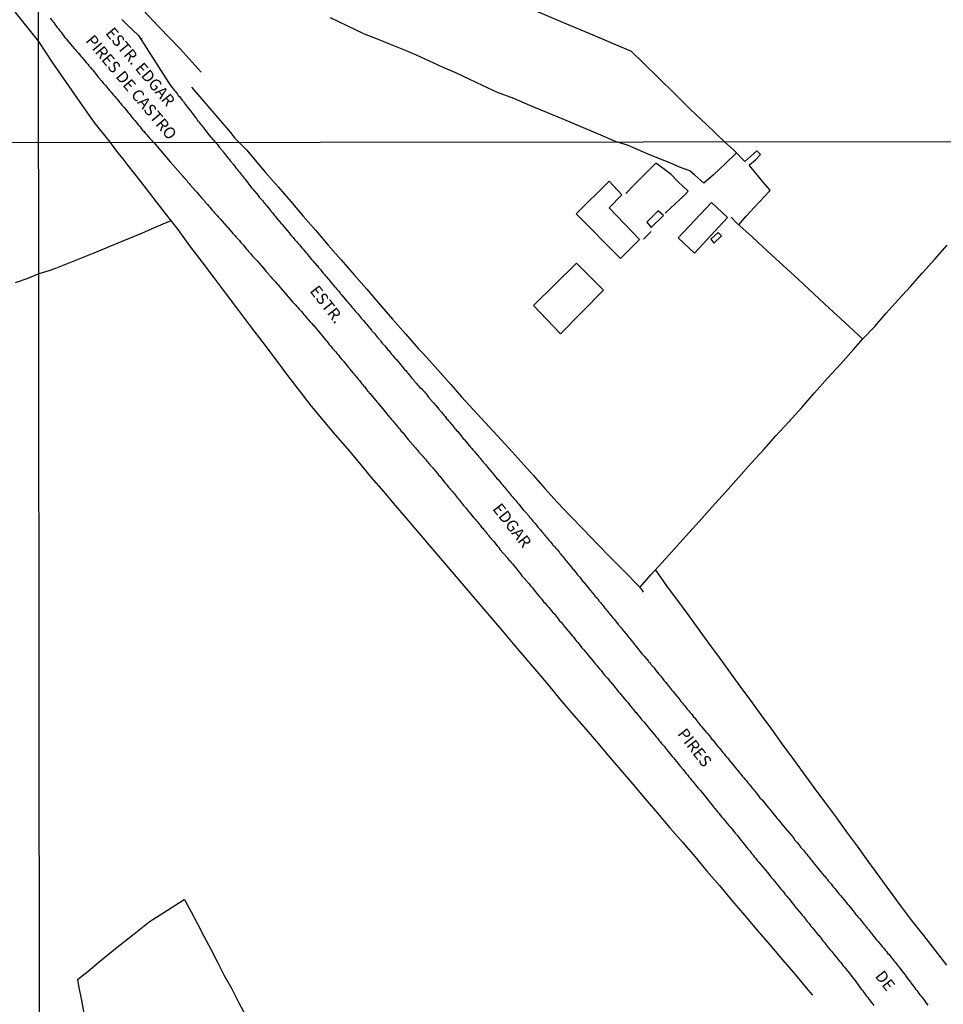
# Model space of a CAD drawing. Units: millimetres. Extents: x 187963 to 190373, y 1654889 to 1657663.
# Drawn here: x 188922 to 189122, y 1656921 to 1657134 of the extents above; entities that cross this region are included whole.
import ezdxf
from ezdxf.enums import TextEntityAlignment as Align

# ---------------------------------------------------------------- set-up
doc = ezdxf.new("R2010")
doc.units = ezdxf.units.MM
for name, color, linetype in [('V-EDIFICACAO', 2, 'Continuous'), ('V-LOTE', 10, 'Continuous'), ('V-NOME_DOS_LOGRADOUROS', 255, 'Continuous'), ('V-QUADRA', 6, 'Continuous'), ('V-TESTADA', 5, 'Continuous'), ('X-LIMITE_1000', 7, 'Continuous')]:
    doc.layers.add(name, color=color, linetype=linetype)

msp = doc.modelspace()

# ---------------------------------------------------------------- linework, layer by layer
at = {"layer": 'V-EDIFICACAO'}
for points in [[(189042.88, 1657091.65), (189052.49, 1657082), (189056.6, 1657086.15), (189050, 1657092.98), (189052.75, 1657095.81), (189050.02, 1657098.75), (189042.88, 1657091.65)], [(189064.97, 1657086.51), (189068.46, 1657083.15), (189075.62, 1657090.87), (189072.15, 1657094.1), (189064.97, 1657086.51)], [(189060.19, 1657091.87), (189058.14, 1657089.84), (189059.09, 1657088.74), (189061.77, 1657091.3), (189060.61, 1657092.36), (189060.19, 1657091.87)], [(189072, 1657086.16), (189072.67, 1657085.33), (189074.34, 1657086.88), (189073.64, 1657087.62), (189072, 1657086.16)], [(189033.59, 1657071.82), (189039.45, 1657065.71), (189048.8, 1657075.14), (189042.9, 1657081.01), (189033.59, 1657071.82)]]:
    msp.add_lwpolyline(points, close=True, dxfattribs=at)
at = {"layer": 'V-LOTE'}
for points in [[(188866.71, 1657203.62), (188875.05, 1657193.31), (188881.98, 1657184.68), (188888.91, 1657176.13), (188895.52, 1657167.61), (188902.4, 1657159.15), (188909.16, 1657150.66), (188915.92, 1657142.17), (188922.68, 1657133.68), (188926.46, 1657128.97)], [(188961.64, 1657122.32), (188957.09, 1657127.37), (188952.5, 1657132.16), (188948.02, 1657136.95), (188943.79, 1657141.64), (188939.88, 1657146.16), (188936.16, 1657150.68), (188932.38, 1657155.2), (188928.6, 1657159.72), (188926.42, 1657162.48)], [(189074.95, 1657107.26), (189071.05, 1657111.01), (189067.58, 1657114.36), (189064.16, 1657117.71), (189060.76, 1657121.06), (189057.34, 1657124.37), (189054.84, 1657126.79), (189046.51, 1657130.35), (189039.98, 1657133.11), (189033.68, 1657135.78)], [(188989.62, 1657134.17), (188994.97, 1657131.58), (188996.93, 1657130.67), (188999.76, 1657129.55), (189002.59, 1657128.43), (189005.5, 1657127.26), (189008.25, 1657126.07), (189011.02, 1657124.8), (189013.87, 1657123.53), (189016.72, 1657122.26), (189019.59, 1657120.88), (189022.65, 1657119.44), (189025.76, 1657118), (189029.31, 1657116.75), (189032.75, 1657115.2), (189036.45, 1657113.67), (189040.15, 1657112.14), (189043.87, 1657110.57), (189047.61, 1657109), (189051.84, 1657107.23)], [(188926.46, 1657128.97), (188929.46, 1657124.39), (188932.44, 1657120.13), (188935.35, 1657115.82), (188938.41, 1657111.51), (188941.93, 1657107.13)], [(188959.58, 1657119.09), (188967.98, 1657109.27), (188968.94, 1657108.06), (188969.87, 1657107.12)], [(188941.93, 1657107.13), (188943.56, 1657104.94), (188944.68, 1657103.56), (188945.81, 1657102.14), (188948.5, 1657098.67), (188951.19, 1657095.2), (188953.89, 1657091.73), (188956.58, 1657088.26), (188959.14, 1657084.76), (188961.83, 1657081.26), (188964.5, 1657077.76), (188967.06, 1657074.26), (188969.73, 1657070.78), (188972.36, 1657067.3), (188974.99, 1657063.82), (188977.68, 1657060.25), (188980.37, 1657056.68), (188983.07, 1657053.11), (188985.45, 1657050.02), (188988.1, 1657046.94), (188990.71, 1657043.86), (188993.32, 1657040.78), (188995.93, 1657037.7), (188998.49, 1657034.62), (189001.12, 1657031.54), (189003.75, 1657028.46), (189006.38, 1657025.38), (189008.89, 1657022.44), (189011.42, 1657019.5), (189013.95, 1657016.56), (189016.42, 1657013.61), (189018.95, 1657010.64), (189021.49, 1657007.63), (189024.09, 1657004.62), (189026.69, 1657001.58), (189029.2, 1656998.59), (189031.76, 1656995.6), (189034.32, 1656992.61), (189036.85, 1656989.62), (189039.34, 1656986.61), (189041.88, 1656983.6), (189044.51, 1656980.59), (189047.16, 1656977.48), (189049.81, 1656974.37), (189052.44, 1656971.26), (189055.13, 1656968.15), (189057.78, 1656965.02), (189060.47, 1656961.89), (189063.16, 1656958.76), (189065.85, 1656955.63), (189068.54, 1656952.5), (189071.15, 1656949.37), (189073.89, 1656946.22), (189076.59, 1656943.02), (189079.29, 1656939.82), (189081.99, 1656936.62), (189084.78, 1656933.38), (189087.55, 1656930.14), (189090.32, 1656926.9), (189093.02, 1656923.63), (189094.04, 1656922.49)], [(188969.87, 1657107.12), (188971.52, 1657105.43), (188972.89, 1657103.8), (188975.59, 1657100.65), (188978.34, 1657097.5), (188981.07, 1657094.35), (188983.77, 1657091.2), (188986.47, 1657088.05), (188989.17, 1657084.9), (188991.96, 1657081.72), (188994.75, 1657078.54), (188997.5, 1657075.34), (189000.3, 1657072.12), (189003.1, 1657068.9), (189005.9, 1657065.68), (189008.7, 1657062.46), (189009.58, 1657061.61), (189011.04, 1657059.96), (189013.38, 1657057.33), (189015.72, 1657054.7), (189018.06, 1657052.07), (189020.59, 1657049.33), (189023.12, 1657046.52), (189025.72, 1657043.7), (189028.32, 1657040.83), (189030.92, 1657037.96), (189033.52, 1657035.09), (189036.08, 1657032.18), (189038.78, 1657029.25), (189041.55, 1657026.29), (189044.49, 1657023.26), (189047.43, 1657020.23), (189050.39, 1657017.2), (189053.38, 1657014.15), (189056.37, 1657011.1), (189056.93, 1657010.51), (189057.39, 1657009.74)], [(189077.56, 1657104.85), (189075.1, 1657102.53), (189072.57, 1657100.14), (189070.54, 1657098.3), (189068.54, 1657100.04), (189067.5, 1657100.99), (189065.22, 1657101.8), (189063.5, 1657102.58), (189058.62, 1657104.52), (189053.98, 1657106.55), (189051.84, 1657107.23)], [(189078.05, 1657089.33), (189079.67, 1657091.19), (189081.48, 1657093.12), (189084.75, 1657096.55), (189084.87, 1657096.81), (189083.27, 1657098.63), (189082.14, 1657100.07), (189080.34, 1657102.21), (189081.69, 1657103.36), (189082.74, 1657104.5), (189081.98, 1657105.32), (189079.41, 1657103), (189076.97, 1657105.43), (189074.95, 1657107.26)], [(189062.13, 1657091.81), (189065.36, 1657094.86), (189066.51, 1657095.95), (189067.14, 1657096.58), (189064.91, 1657098.71), (189063.41, 1657100.21), (189061.39, 1657101.72), (189060.1, 1657102.63), (189057.91, 1657100.51), (189055.42, 1657097.93), (189053.6, 1657096.11)], [(189104.93, 1657064.56), (189101.02, 1657068.16), (189097.63, 1657071.24), (189094.32, 1657074.35), (189090.98, 1657077.43), (189087.67, 1657080.49), (189084.36, 1657083.55), (189081.02, 1657086.61), (189077.68, 1657089.67), (189076.39, 1657090.94)], [(188955.1, 1657090.17), (188953.36, 1657089.43), (188950.86, 1657088.36), (188948.73, 1657087.42), (188943.58, 1657085.3), (188938.43, 1657083.15), (188933.37, 1657081.12), (188930.15, 1657079.82), (188928.65, 1657079.32), (188926.51, 1657078.67)], [(189057.46, 1657086.16), (189059.11, 1657087.87)], [(189056.66, 1657010.8), (189059.06, 1657013.49), (189060.69, 1657015.28), (189063.56, 1657018.51), (189066.52, 1657021.83), (189069.53, 1657025.06), (189072.32, 1657028.23), (189075.17, 1657031.41), (189078.04, 1657034.59), (189080.84, 1657037.79), (189083.51, 1657040.63), (189086.11, 1657043.61), (189088.9, 1657046.67), (189091.69, 1657049.73), (189094.48, 1657052.9), (189097.27, 1657056.07), (189100.16, 1657059.18), (189102.89, 1657062.28), (189104.96, 1657064.59), (189107.51, 1657067.31), (189110.02, 1657070.18), (189112.6, 1657073.05), (189115.23, 1657075.92), (189117.84, 1657078.9), (189120.49, 1657081.88), (189123.19, 1657084.86)], [(188926.51, 1657078.67), (188923.94, 1657077.61), (188921.36, 1657076.76)], [(189060.03, 1657014.55), (189061.13, 1657013), (189062.57, 1657010.92), (189064.81, 1657007.98), (189067.03, 1657004.9), (189069.25, 1657001.82), (189071.53, 1656998.74), (189073.79, 1656995.63), (189076.05, 1656992.52), (189078.31, 1656989.41), (189080.61, 1656986.3), (189082.82, 1656983.19), (189085.13, 1656980.08), (189087.41, 1656976.93), (189089.71, 1656973.78), (189092.02, 1656970.63), (189094.33, 1656967.48), (189096.66, 1656964.33), (189098.99, 1656961.18), (189101.34, 1656957.96), (189103.69, 1656954.74), (189106.04, 1656951.52), (189108.39, 1656948.3), (189110.74, 1656945.08), (189113.11, 1656941.86), (189115.48, 1656938.64), (189118.04, 1656935.42), (189120.57, 1656932.2), (189123.04, 1656928.98)], [(188934.91, 1656925.92), (188937.16, 1656927.71), (188939.59, 1656929.71), (188943.12, 1656932.59), (188946.76, 1656935.47), (188950.4, 1656938.35), (188954.4, 1656940.89), (188957.99, 1656943.23), (188958.22, 1656942.95), (188959.51, 1656940.57), (188960.88, 1656937.91), (188962.23, 1656935.25), (188963.72, 1656932.47), (188965.22, 1656929.64), (188966.66, 1656926.77), (188968.27, 1656923.84), (188969.84, 1656920.85), (188971.41, 1656917.86)], [(188936.39, 1656918.26), (188935.79, 1656921.38), (188935.15, 1656924.5), (188934.94, 1656925.9)]]:
    msp.add_lwpolyline(points, dxfattribs=at)
at = {"layer": 'V-QUADRA'}
for points in [[(188928.99, 1657134.05), (188929.25, 1657133.71), (188929.48, 1657133.41), (188929.74, 1657133.07), (188929.95, 1657132.77), (188930.2, 1657132.45), (188930.5, 1657132.05), (188930.76, 1657131.73), (188931.06, 1657131.32), (188931.31, 1657130.98), (188931.59, 1657130.64), (188931.82, 1657130.3), (188932.06, 1657129.96), (188932.33, 1657129.68), (188932.4, 1657129.6), (188933.01, 1657128.84), (188933.78, 1657127.94), (188934.16, 1657127.5), (188934.42, 1657127.2), (188934.69, 1657126.9), (188935.01, 1657126.52), (188935.31, 1657126.2), (188935.61, 1657125.79), (188935.86, 1657125.5), (188936.12, 1657125.22), (188936.48, 1657124.77), (188936.74, 1657124.47), (188937.1, 1657124.05), (188937.35, 1657123.73), (188937.69, 1657123.33), (188937.99, 1657122.99), (188938.19, 1657122.79), (188938.99, 1657121.77), (188939.37, 1657121.3), (188939.44, 1657121.22), (188940.16, 1657120.37), (188940.54, 1657119.9), (188940.95, 1657119.45), (188941.2, 1657119.13), (188941.59, 1657118.69), (188941.84, 1657118.35), (188942.08, 1657118.09), (188942.44, 1657117.67), (188942.67, 1657117.37), (188942.95, 1657117.05), (188943.33, 1657116.65), (188943.59, 1657116.33), (188943.9, 1657115.92), (188944.18, 1657115.62), (188944.5, 1657115.24), (188944.76, 1657114.92), (188945.02, 1657114.67), (188945.82, 1657113.64), (188946.06, 1657113.41), (188946.65, 1657112.62), (188947.03, 1657112.18), (188947.29, 1657111.88), (188947.56, 1657111.54), (188947.82, 1657111.2), (188948.07, 1657110.88), (188948.44, 1657110.48), (188948.69, 1657110.18), (188948.99, 1657109.8), (188949.29, 1657109.48), (188949.61, 1657109.07), (188949.88, 1657108.77), (188950.14, 1657108.49), (188950.48, 1657108.09), (188950.71, 1657107.86), (188951.39, 1657107.13), (188952.12, 1657106.26), (188954.95, 1657102.95), (188957.77, 1657099.78), (188957.8, 1657099.69), (188957.84, 1657099.64), (188957.91, 1657099.58), (188957.99, 1657099.47), (188958.01, 1657099.45), (188958.22, 1657099.22), (188958.54, 1657098.86), (188958.73, 1657098.6), (188959.04, 1657098.26), (188959.23, 1657098.02), (188959.48, 1657097.71), (188959.57, 1657097.6), (188960.72, 1657096.34), (188961.02, 1657096.02), (188961.74, 1657095.14), (188962.08, 1657094.78), (188962.36, 1657094.46), (188962.55, 1657094.23), (188962.81, 1657093.91), (188963.04, 1657093.67), (188963.32, 1657093.36), (188963.51, 1657093.12), (188963.83, 1657092.76), (188964.04, 1657092.5), (188964.34, 1657092.16), (188964.58, 1657091.92), (188964.85, 1657091.61), (188965.07, 1657091.39), (188965.37, 1657091.05), (188965.56, 1657090.82), (188965.9, 1657090.46), (188966.09, 1657090.22), (188966.22, 1657090.09), (188967.2, 1657088.96), (188967.46, 1657088.71), (188968.2, 1657087.79), (188968.52, 1657087.42), (188968.8, 1657087.13), (188968.99, 1657086.94), (188969.27, 1657086.62), (188969.46, 1657086.4), (188969.72, 1657086.11), (188969.93, 1657085.87), (188970.19, 1657085.55), (188970.38, 1657085.36), (188970.59, 1657085.08), (188970.8, 1657084.87), (188971.04, 1657084.57), (188971.21, 1657084.38), (188971.49, 1657084.06), (188971.68, 1657083.84), (188971.93, 1657083.55), (188972.1, 1657083.33), (188972.38, 1657083.04), (188972.57, 1657082.82), (188972.81, 1657082.53), (188972.87, 1657082.46), (188973.83, 1657081.41), (188974.24, 1657081.01), (188975.15, 1657079.92), (188975.47, 1657079.54), (188975.75, 1657079.2), (188975.94, 1657078.96), (188976.24, 1657078.65), (188976.41, 1657078.41), (188976.73, 1657078.07), (188977.03, 1657077.71), (188977.22, 1657077.47), (188977.52, 1657077.15), (188977.75, 1657076.92), (188978.03, 1657076.6), (188978.24, 1657076.34), (188978.54, 1657076), (188978.75, 1657075.74), (188978.84, 1657075.64), (188980.16, 1657074.12), (188980.5, 1657073.74), (188980.59, 1657073.64), (188981.46, 1657072.61), (188981.8, 1657072.23), (188982.17, 1657071.87), (188982.38, 1657071.63), (188982.63, 1657071.31), (188982.85, 1657071.07), (188983.15, 1657070.76), (188983.36, 1657070.5), (188983.66, 1657070.16), (188983.87, 1657069.9), (188984.17, 1657069.56), (188984.38, 1657069.31), (188984.68, 1657068.97), (188984.89, 1657068.73), (188985.21, 1657068.37), (188985.4, 1657068.18), (188985.64, 1657067.92), (188985.9, 1657067.6), (188985.95, 1657067.54), (188988.61, 1657064.42), (188988.62, 1657064.36), (188988.69, 1657064.28), (188988.77, 1657064.17), (188989.01, 1657063.89), (188989.24, 1657063.6), (188989.39, 1657063.4), (188989.58, 1657063.17), (188989.73, 1657062.99), (188989.93, 1657062.74), (188990.12, 1657062.55), (188990.33, 1657062.27), (188990.5, 1657062.08), (188990.8, 1657061.78), (188991.05, 1657061.46), (188991.22, 1657061.25), (188991.46, 1657060.97), (188991.72, 1657060.65), (188991.89, 1657060.44), (188992.1, 1657060.14), (188992.27, 1657059.97), (188992.47, 1657059.78), (188993.32, 1657058.71), (188993.59, 1657058.39), (188993.83, 1657058.1), (188993.85, 1657058.07), (188994.53, 1657057.24), (188994.79, 1657056.96), (188995.04, 1657056.69), (188995.19, 1657056.47), (188995.43, 1657056.2), (188995.68, 1657055.9), (188995.91, 1657055.58), (188996.06, 1657055.38), (188996.3, 1657055.11), (188996.47, 1657054.9), (188996.66, 1657054.68), (188996.89, 1657054.39), (188997.07, 1657054.19), (188997.32, 1657053.87), (188997.47, 1657053.66), (188997.68, 1657053.36), (188997.88, 1657053.19), (188998.07, 1657052.94), (188998.24, 1657052.74), (188998.45, 1657052.47), (188998.6, 1657052.29), (188998.71, 1657052.19), (188999.48, 1657051.25), (188999.73, 1657050.95), (188999.96, 1657050.67), (189000.16, 1657050.48), (189000.97, 1657049.44), (189001.22, 1657049.14), (189001.48, 1657048.84), (189001.65, 1657048.65), (189001.86, 1657048.37), (189002.01, 1657048.18), (189002.25, 1657047.91), (189002.39, 1657047.73), (189002.63, 1657047.44), (189002.8, 1657047.24), (189002.99, 1657047.01), (189003.16, 1657046.83), (189003.38, 1657046.58), (189003.53, 1657046.39), (189003.76, 1657046.11), (189003.89, 1657045.96), (189004.08, 1657045.73), (189004.25, 1657045.54), (189004.46, 1657045.26), (189004.61, 1657045.09), (189004.85, 1657044.84), (189005, 1657044.62), (189005.23, 1657044.37), (189005.4, 1657044.15), (189005.47, 1657044.09), (189006.21, 1657043.15), (189006.51, 1657042.83), (189007.53, 1657041.61), (189007.77, 1657041.32), (189008.05, 1657041), (189008.19, 1657040.8), (189008.43, 1657040.55), (189008.69, 1657040.23), (189008.81, 1657040.06), (189009.05, 1657039.78), (189009.32, 1657039.54), (189009.52, 1657039.37), (189009.58, 1657039.31), (189009.6, 1657039.25), (189009.67, 1657039.23), (189009.69, 1657039.18), (189009.71, 1657039.14), (189009.77, 1657039.06), (189009.84, 1657038.99), (189009.9, 1657038.91), (189009.96, 1657038.84), (189010.2, 1657038.57), (189010.33, 1657038.39), (189010.33, 1657038.39), (189010.54, 1657038.14), (189010.69, 1657037.95), (189010.92, 1657037.67), (189011.05, 1657037.54), (189011.24, 1657037.29), (189011.41, 1657037.09), (189011.65, 1657036.82), (189011.8, 1657036.67), (189011.97, 1657036.44), (189012.1, 1657036.31), (189013.03, 1657035.13), (189013.05, 1657035.11), (189013.33, 1657034.84), (189014.27, 1657033.64), (189014.55, 1657033.32), (189014.78, 1657033.05), (189015, 1657032.77), (189015.17, 1657032.55), (189015.42, 1657032.26), (189015.55, 1657032.06), (189015.85, 1657031.79), (189015.98, 1657031.62), (189016.21, 1657031.34), (189016.49, 1657031.02), (189016.64, 1657030.81), (189016.87, 1657030.51), (189017.02, 1657030.36), (189017.26, 1657030.08), (189017.38, 1657029.91), (189017.6, 1657029.66), (189017.74, 1657029.46), (189017.98, 1657029.19), (189018.11, 1657029.03), (189018.32, 1657028.76), (189018.49, 1657028.55), (189018.75, 1657028.25), (189018.88, 1657028.1), (189019.56, 1657027.22), (189019.84, 1657026.9), (189020.01, 1657026.73), (189020.79, 1657025.79), (189021.07, 1657025.48), (189021.31, 1657025.2), (189021.54, 1657024.88), (189021.69, 1657024.69), (189021.93, 1657024.41), (189022.05, 1657024.26), (189022.24, 1657024.03), (189022.39, 1657023.86), (189022.63, 1657023.58), (189022.88, 1657023.28), (189023.14, 1657022.98), (189023.39, 1657022.66), (189023.54, 1657022.47), (189023.78, 1657022.2), (189023.91, 1657022.02), (189024.12, 1657021.77), (189024.27, 1657021.59), (189024.48, 1657021.34), (189024.61, 1657021.19), (189024.8, 1657020.96), (189025.02, 1657020.72), (189025.76, 1657019.8), (189026.02, 1657019.51), (189026.23, 1657019.21), (189026.28, 1657019.1), (189028.01, 1657017.18), (189028, 1657017.1), (189028.04, 1657017.06), (189028.13, 1657016.95), (189028.15, 1657016.91), (189028.21, 1657016.84), (189028.24, 1657016.82), (189028.38, 1657016.63), (189028.47, 1657016.54), (189028.83, 1657016.14), (189029.06, 1657015.86), (189029.41, 1657015.46), (189029.62, 1657015.18), (189029.98, 1657014.73), (189030.22, 1657014.45), (189030.56, 1657014.05), (189030.79, 1657013.75), (189031.13, 1657013.33), (189031.39, 1657013.03), (189031.71, 1657012.64), (189031.75, 1657012.58), (189032.67, 1657011.53), (189033.03, 1657011.07), (189033.31, 1657010.77), (189033.37, 1657010.7), (189034.01, 1657009.89), (189034.37, 1657009.44), (189034.72, 1657009.02), (189034.95, 1657008.76), (189035.27, 1657008.38), (189035.5, 1657008.08), (189035.82, 1657007.7), (189036.04, 1657007.44), (189036.34, 1657007.06), (189036.34, 1657007.06), (189036.59, 1657006.78), (189036.93, 1657006.42), (189037.19, 1657006.12), (189037.53, 1657005.7), (189037.76, 1657005.4), (189038.09, 1657005.14), (189038.11, 1657005.12), (189038.93, 1657003.99), (189039.28, 1657003.58), (189039.6, 1657003.26), (189040.26, 1657002.39), (189040.64, 1657001.94), (189040.98, 1657001.56), (189041.22, 1657001.28), (189041.5, 1657000.92), (189041.75, 1657000.62), (189042.07, 1657000.24), (189042.33, 1656999.92), (189042.62, 1656999.51), (189042.88, 1656999.21), (189043.14, 1656998.91), (189043.48, 1656998.49), (189043.73, 1656998.19), (189044.03, 1656997.81), (189044.33, 1656997.49), (189044.54, 1656997.27), (189045.44, 1656996.14), (189045.78, 1656995.78), (189046.63, 1656994.71), (189046.99, 1656994.27), (189047.31, 1656993.88), (189047.57, 1656993.56), (189047.91, 1656993.16), (189048.17, 1656992.86), (189048.49, 1656992.48), (189048.72, 1656992.16), (189049.06, 1656991.75), (189049.32, 1656991.49), (189049.64, 1656991.11), (189049.85, 1656990.85), (189050.15, 1656990.47), (189050.36, 1656990.24), (189050.64, 1656989.88), (189050.77, 1656989.75), (189052.02, 1656988.21), (189052.35, 1656987.89), (189053.26, 1656986.72), (189053.64, 1656986.29), (189053.97, 1656985.91), (189054.18, 1656985.65), (189054.5, 1656985.27), (189054.71, 1656985.01), (189055.01, 1656984.63), (189055.24, 1656984.35), (189055.59, 1656983.95), (189055.84, 1656983.67), (189056.21, 1656983.23), (189056.42, 1656982.95), (189056.78, 1656982.5), (189057.04, 1656982.18), (189057.42, 1656981.73), (189057.55, 1656981.58), (189058.46, 1656980.53), (189058.7, 1656980.26), (189059.57, 1656979.17), (189059.91, 1656978.77), (189060.21, 1656978.41), (189060.45, 1656978.11), (189060.77, 1656977.73), (189061.02, 1656977.4), (189061.34, 1656977), (189061.62, 1656976.7), (189061.96, 1656976.32), (189062.24, 1656975.98), (189062.45, 1656975.7), (189062.81, 1656975.25), (189063.05, 1656974.93), (189063.39, 1656974.53), (189063.64, 1656974.21), (189063.9, 1656973.95), (189064.56, 1656973.08), (189064.92, 1656972.63), (189065.1, 1656972.46), (189065.46, 1656972.01), (189066.03, 1656971.33), (189066.39, 1656970.88), (189066.71, 1656970.48), (189066.97, 1656970.18), (189067.29, 1656969.8), (189067.52, 1656969.47), (189067.86, 1656969.07), (189068.12, 1656968.77), (189068.35, 1656968.47), (189068.72, 1656968.05), (189068.95, 1656967.73), (189069.27, 1656967.32), (189069.55, 1656967.02), (189069.79, 1656966.79), (189072.62, 1656963.31), (189072.66, 1656963.21), (189072.66, 1656963.21), (189072.7, 1656963.16), (189072.77, 1656963.08), (189072.87, 1656962.95), (189073.24, 1656962.5), (189073.49, 1656962.22), (189073.79, 1656961.82), (189074.05, 1656961.5), (189074.43, 1656961.07), (189074.77, 1656960.67), (189075.01, 1656960.39), (189075.37, 1656959.95), (189075.58, 1656959.67), (189075.95, 1656959.22), (189076.18, 1656958.94), (189076.35, 1656958.77), (189077.31, 1656957.56), (189077.69, 1656957.11), (189077.89, 1656956.92), (189078.59, 1656956.02), (189078.95, 1656955.57), (189079.31, 1656955.13), (189079.55, 1656954.85), (189079.83, 1656954.49), (189080.06, 1656954.21), (189080.4, 1656953.81), (189080.63, 1656953.51), (189080.91, 1656953.12), (189081.17, 1656952.8), (189081.51, 1656952.4), (189081.78, 1656952.08), (189082.08, 1656951.67), (189082.36, 1656951.38), (189082.45, 1656951.31), (189083.15, 1656950.42), (189083.51, 1656949.97), (189083.64, 1656949.82), (189084.58, 1656948.67), (189084.96, 1656948.18), (189085.18, 1656947.9), (189085.56, 1656947.45), (189085.79, 1656947.15), (189086.16, 1656946.73), (189086.39, 1656946.43), (189086.73, 1656946.05), (189086.99, 1656945.73), (189087.31, 1656945.32), (189087.58, 1656945.02), (189087.88, 1656944.64), (189088.14, 1656944.32), (189088.46, 1656943.91), (189088.71, 1656943.62), (189088.91, 1656943.42), (189089.86, 1656942.18), (189090.19, 1656941.74), (189090.23, 1656941.67), (189091.21, 1656940.57), (189091.57, 1656940.12), (189091.83, 1656939.82), (189092.13, 1656939.44), (189092.38, 1656939.14), (189092.68, 1656938.76), (189092.91, 1656938.45), (189093.21, 1656938.07), (189093.45, 1656937.77), (189093.68, 1656937.47), (189094.04, 1656937.05), (189094.3, 1656936.73), (189094.62, 1656936.33), (189094.87, 1656936.02), (189095.19, 1656935.64), (189095.45, 1656935.39), (189096.3, 1656934.25), (189096.56, 1656934), (189097.45, 1656932.85), (189097.82, 1656932.4), (189098.14, 1656932.02), (189098.37, 1656931.74), (189098.71, 1656931.29), (189098.95, 1656931.01), (189099.29, 1656930.61), (189099.52, 1656930.31), (189099.86, 1656929.89), (189100.1, 1656929.61), (189100.4, 1656929.25), (189100.63, 1656928.95), (189100.95, 1656928.57), (189101.21, 1656928.24), (189101.53, 1656927.84), (189101.68, 1656927.69), (189102.87, 1656926.17), (189103.23, 1656925.75), (189103.3, 1656925.69), (189104.23, 1656924.28), (189104.6, 1656923.81), (189104.9, 1656923.41), (189105.15, 1656923.09), (189105.43, 1656922.68), (189105.68, 1656922.36), (189106, 1656921.96), (189106.24, 1656921.64), (189106.24, 1656921.64), (189106.56, 1656921.23), (189106.75, 1656920.95), (189107.09, 1656920.55), (189107.3, 1656920.29)], [(188944.46, 1657133.78), (188945.6, 1657132.62), (188945.6, 1657132.62), (188946.78, 1657131.49), (188948.09, 1657130.29), (188954.57, 1657120.11), (188954.65, 1657120.05), (188954.9, 1657119.69), (188955.12, 1657119.41), (188955.39, 1657119.05), (188955.63, 1657118.77), (188955.84, 1657118.48), (188956.05, 1657118.22), (188956.31, 1657117.86), (188956.5, 1657117.62), (188956.71, 1657117.33), (188956.95, 1657117.07), (188957.16, 1657116.82), (188957.37, 1657116.52), (188957.58, 1657116.26), (188957.82, 1657115.97), (188957.99, 1657115.71), (188958.22, 1657115.41), (188958.5, 1657115.05), (188958.73, 1657114.77), (188959.03, 1657114.37), (188959.67, 1657113.6), (188959.73, 1657113.5), (188959.99, 1657113.11), (188960.35, 1657112.58), (188960.52, 1657112.43), (188960.73, 1657112.18), (188960.9, 1657111.92), (188961.14, 1657111.67), (188961.33, 1657111.37), (188961.54, 1657111.11), (188961.71, 1657110.86), (188961.92, 1657110.6), (188962.18, 1657110.28), (188962.41, 1657110.01), (188962.63, 1657109.69), (188963.31, 1657108.79), (188964.7, 1657107.17), (188965.16, 1657106.66), (188965.32, 1657106.45), (188965.56, 1657106.14), (188966.33, 1657105.23), (188966.43, 1657105.12), (188966.67, 1657104.8), (188967.41, 1657103.82), (188967.65, 1657103.59), (188967.82, 1657103.38), (188968.03, 1657103.1), (188968.27, 1657102.82), (188968.39, 1657102.65), (188968.56, 1657102.44), (188968.8, 1657102.14), (188968.95, 1657101.97), (188969.18, 1657101.67), (188969.35, 1657101.46), (188969.56, 1657101.18), (188969.76, 1657100.95), (188969.93, 1657100.73), (188970.16, 1657100.43), (188970.33, 1657100.22), (188970.38, 1657100.2), (188970.4, 1657100.18), (188970.44, 1657100.07), (188970.5, 1657100.05), (188970.59, 1657099.94), (188970.76, 1657099.71), (188970.99, 1657099.43), (188971.12, 1657099.26), (188971.15, 1657099.22), (188971.2, 1657099.18), (188972.57, 1657097.28), (188972.87, 1657097), (188973.68, 1657095.98), (188973.77, 1657095.91), (188973.98, 1657095.66), (188974.25, 1657095.31), (188974.53, 1657095), (188974.75, 1657094.76), (188974.98, 1657094.46), (188975.26, 1657094.14), (188975.45, 1657093.91), (188975.68, 1657093.63), (188975.88, 1657093.4), (188976.15, 1657093.04), (188976.15, 1657093.04), (188976.43, 1657092.69), (188976.62, 1657092.46), (188976.84, 1657092.2), (188977.07, 1657091.9), (188977.26, 1657091.69), (188977.56, 1657091.33), (188977.82, 1657091.03), (188978.07, 1657090.69), (188979.03, 1657089.54), (188979.2, 1657089.39), (188980.38, 1657087.96), (188980.46, 1657087.9), (188980.65, 1657087.6), (188980.91, 1657087.3), (188981.1, 1657087.09), (188981.31, 1657086.83), (188981.55, 1657086.55), (188981.72, 1657086.36), (188981.95, 1657086.06), (188982.25, 1657085.74), (188982.42, 1657085.51), (188982.65, 1657085.23), (188982.93, 1657084.93), (188983.15, 1657084.7), (188983.44, 1657084.34), (188983.72, 1657084), (188983.96, 1657083.72), (188984.23, 1657083.4), (188984.51, 1657083.06), (188985.54, 1657081.8), (188985.81, 1657081.52), (188986.81, 1657080.41), (188986.83, 1657080.39), (188987.03, 1657080.07), (188987.34, 1657079.75), (188987.54, 1657079.54), (188987.81, 1657079.18), (188988.11, 1657078.84), (188988.35, 1657078.56), (188988.58, 1657078.26), (188988.77, 1657078.05), (188989.07, 1657077.69), (188989.35, 1657077.36), (188989.52, 1657077.15), (188989.77, 1657076.85), (188990.05, 1657076.53), (188990.25, 1657076.3), (188990.52, 1657075.96), (188990.72, 1657075.75), (188990.97, 1657075.45), (188991.29, 1657075.08), (188991.74, 1657074.51), (188991.85, 1657074.34), (188992.14, 1657074.06), (188992.44, 1657073.72), (188993.17, 1657072.78), (188993.42, 1657072.53), (188993.63, 1657072.29), (188993.91, 1657071.95), (188994.08, 1657071.74), (188994.36, 1657071.4), (188994.66, 1657071.08), (188994.85, 1657070.84), (188995.08, 1657070.54), (188995.34, 1657070.24), (188995.64, 1657069.93), (188995.89, 1657069.63), (188996.11, 1657069.39), (188996.34, 1657069.09), (188996.51, 1657068.88), (188996.79, 1657068.56), (188997.07, 1657068.24), (188997.26, 1657068.03), (188997.51, 1657067.71), (188997.81, 1657067.35), (188998.52, 1657066.5), (188998.58, 1657066.37), (188998.84, 1657066.11), (188999.16, 1657065.75), (188999.82, 1657064.89), (189000.11, 1657064.62), (189000.41, 1657064.3), (189000.58, 1657064.06), (189000.88, 1657063.7), (189001.14, 1657063.4), (189001.44, 1657063.06), (189001.69, 1657062.76), (189001.86, 1657062.53), (189002.16, 1657062.19), (189002.35, 1657061.98), (189002.63, 1657061.61), (189002.89, 1657061.31), (189003.19, 1657060.97), (189003.38, 1657060.74), (189003.63, 1657060.42), (189003.74, 1657060.29), (189003.78, 1657060.24), (189003.83, 1657060.2), (189003.85, 1657060.19), (189005.5, 1657058.24), (189005.72, 1657057.97), (189005.95, 1657057.73), (189006.17, 1657057.48), (189006.3, 1657057.33), (189006.47, 1657057.07), (189006.74, 1657056.73), (189006.98, 1657056.48), (189007.26, 1657056.13), (189007.47, 1657055.88), (189007.75, 1657055.56), (189007.94, 1657055.32), (189008.22, 1657055), (189008.51, 1657054.66), (189008.71, 1657054.43), (189008.94, 1657054.17), (189009.43, 1657053.79), (189009.6, 1657053.58), (189009.81, 1657053.32), (189009.99, 1657053.11), (189010.22, 1657052.83), (189010.35, 1657052.68), (189010.58, 1657052.38), (189010.84, 1657052.08), (189011.93, 1657050.82), (189011.99, 1657050.76), (189012.2, 1657050.46), (189012.48, 1657050.16), (189013.12, 1657049.38), (189013.31, 1657049.18), (189013.44, 1657049.01), (189013.67, 1657048.74), (189013.93, 1657048.46), (189014.08, 1657048.29), (189014.31, 1657047.99), (189014.51, 1657047.78), (189014.65, 1657047.56), (189014.89, 1657047.24), (189015.08, 1657047.05), (189015.32, 1657046.75), (189015.51, 1657046.54), (189015.74, 1657046.26), (189016, 1657045.96), (189016.15, 1657045.77), (189016.38, 1657045.47), (189016.62, 1657045.2), (189016.79, 1657044.98), (189016.98, 1657044.79), (189017.21, 1657044.53), (189017.47, 1657044.23), (189018.37, 1657043.06), (189018.66, 1657042.78), (189018.68, 1657042.76), (189019.47, 1657041.79), (189019.64, 1657041.62), (189019.88, 1657041.34), (189020.01, 1657041.17), (189020.26, 1657040.87), (189020.43, 1657040.66), (189020.64, 1657040.42), (189020.82, 1657040.23), (189021.05, 1657039.95), (189021.2, 1657039.8), (189021.41, 1657039.52), (189021.58, 1657039.34), (189021.77, 1657039.06), (189022.05, 1657038.76), (189022.22, 1657038.57), (189022.46, 1657038.29), (189022.61, 1657038.1), (189022.82, 1657037.84), (189023.05, 1657037.56), (189023.2, 1657037.37), (189023.44, 1657037.1), (189023.67, 1657036.82), (189024.51, 1657035.82), (189024.65, 1657035.67), (189024.86, 1657035.39), (189025.1, 1657035.09), (189025.78, 1657034.28), (189026.02, 1657034.05), (189026.25, 1657033.77), (189026.46, 1657033.51), (189026.64, 1657033.32), (189026.83, 1657033.06), (189026.98, 1657032.9), (189027.17, 1657032.66), (189027.34, 1657032.47), (189027.55, 1657032.21), (189027.55, 1657032.21), (189027.7, 1657032.04), (189027.93, 1657031.76), (189028.11, 1657031.58), (189028.25, 1657031.36), (189028.43, 1657031.19), (189028.64, 1657030.91), (189028.81, 1657030.72), (189029, 1657030.46), (189029.17, 1657030.3), (189029.36, 1657030.04), (189029.56, 1657029.82), (189029.73, 1657029.66), (189029.94, 1657029.4), (189030.17, 1657029.12), (189030.41, 1657028.8), (189031.37, 1657027.59), (189031.6, 1657027.37), (189031.86, 1657027.1), (189032.65, 1657026.18), (189032.71, 1657026.1), (189032.95, 1657025.8), (189033.1, 1657025.61), (189033.33, 1657025.33), (189033.48, 1657025.14), (189033.69, 1657024.88), (189033.95, 1657024.62), (189034.18, 1657024.35), (189034.44, 1657024.05), (189034.65, 1657023.79), (189034.86, 1657023.54), (189035.12, 1657023.24), (189035.27, 1657023.05), (189035.5, 1657022.77), (189035.65, 1657022.58), (189035.89, 1657022.32), (189036.04, 1657022.11), (189036.25, 1657021.85), (189036.42, 1657021.68), (189036.65, 1657021.38), (189036.81, 1657021.21), (189037.02, 1657020.94), (189037.27, 1657020.66), (189037.61, 1657020.27), (189037.76, 1657020.06), (189037.83, 1657019.95), (189038.02, 1657019.79), (189038.15, 1657019.66), (189038.4, 1657019.36), (189038.64, 1657019.06), (189039.15, 1657018.48), (189039.34, 1657018.21), (189039.53, 1657018.02), (189039.68, 1657017.8), (189039.89, 1657017.54), (189040.07, 1657017.38), (189040.24, 1657017.12), (189040.43, 1657016.91), (189040.64, 1657016.65), (189040.77, 1657016.48), (189040.98, 1657016.18), (189041.15, 1657016.01), (189041.39, 1657015.71), (189041.58, 1657015.5), (189041.75, 1657015.24), (189041.98, 1657014.99), (189042.13, 1657014.77), (189042.37, 1657014.56), (189042.58, 1657014.29), (189042.82, 1657013.99), (189043.03, 1657013.73), (189043.16, 1657013.54), (189043.39, 1657013.28), (189043.63, 1657013), (189044.33, 1657012.09), (189044.5, 1657011.92), (189044.76, 1657011.6), (189045.01, 1657011.28), (189045.65, 1657010.45), (189045.88, 1657010.21), (189046.01, 1657010.04), (189046.23, 1657009.78), (189046.4, 1657009.62), (189046.61, 1657009.36), (189046.78, 1657009.15), (189047.01, 1657008.85), (189047.17, 1657008.68), (189047.38, 1657008.38), (189047.55, 1657008.21), (189047.78, 1657007.91), (189047.98, 1657007.7), (189048.12, 1657007.49), (189048.32, 1657007.23), (189048.49, 1657007.06), (189048.68, 1657006.8), (189048.87, 1657006.59), (189049.06, 1657006.33), (189049.21, 1657006.16), (189049.45, 1657005.88), (189049.6, 1657005.7), (189049.85, 1657005.37), (189049.85, 1657005.37), (189050.11, 1657005.07), (189050.77, 1657004.18), (189051.09, 1657003.88), (189051.36, 1657003.56), (189051.96, 1657002.73), (189052.22, 1657002.49), (189052.35, 1657002.33), (189052.6, 1657002.01), (189052.81, 1657001.75), (189053.05, 1657001.47), (189053.22, 1657001.26), (189053.41, 1657001), (189053.6, 1657000.79), (189053.84, 1657000.51), (189054.05, 1657000.21), (189054.28, 1656999.96), (189054.47, 1656999.75), (189057.21, 1656996.29), (189057.61, 1656995.89), (189058.49, 1656994.8), (189058.59, 1656994.69), (189058.85, 1656994.44), (189059.12, 1656994.03), (189059.38, 1656993.76), (189059.72, 1656993.35), (189059.98, 1656993.03), (189060.21, 1656992.73), (189060.47, 1656992.39), (189060.79, 1656992.01), (189061.04, 1656991.71), (189061.38, 1656991.3), (189061.62, 1656990.99), (189061.94, 1656990.58), (189062.19, 1656990.3), (189062.49, 1656989.9), (189062.84, 1656989.49), (189063.52, 1656988.58), (189063.83, 1656988.26), (189064.67, 1656987.21), (189064.78, 1656987.11), (189065.09, 1656986.7), (189065.33, 1656986.42), (189065.54, 1656986.12), (189065.86, 1656985.72), (189066.12, 1656985.44), (189066.37, 1656985.14), (189066.67, 1656984.74), (189066.93, 1656984.46), (189067.27, 1656984.06), (189067.5, 1656983.78), (189067.74, 1656983.48), (189067.97, 1656983.18), (189068.29, 1656982.8), (189068.53, 1656982.54), (189068.87, 1656982.09), (189069.7, 1656980.99), (189069.95, 1656980.73), (189070.32, 1656980.3), (189071.11, 1656979.37), (189071.15, 1656979.32), (189071.38, 1656979.05), (189071.7, 1656978.64), (189071.94, 1656978.36), (189072.26, 1656977.96), (189072.49, 1656977.68), (189072.81, 1656977.28), (189073.05, 1656977), (189073.28, 1656976.7), (189073.62, 1656976.3), (189073.84, 1656976.02), (189074.15, 1656975.61), (189074.41, 1656975.34), (189074.64, 1656975.04), (189074.88, 1656974.74), (189075.22, 1656974.33), (189075.6, 1656973.91), (189076.31, 1656973.01), (189076.37, 1656972.93), (189076.75, 1656972.48), (189077.63, 1656971.37), (189077.76, 1656971.24), (189078.1, 1656970.84), (189078.33, 1656970.56), (189078.59, 1656970.26), (189078.91, 1656969.86), (189079.14, 1656969.58), (189079.48, 1656969.2), (189079.74, 1656968.9), (189080.04, 1656968.51), (189080.29, 1656968.22), (189080.55, 1656967.92), (189080.83, 1656967.53), (189081.06, 1656967.28), (189081.3, 1656966.98), (189081.53, 1656966.68), (189081.89, 1656966.23), (189082.64, 1656965.21), (189083.11, 1656964.76), (189084.13, 1656963.5), (189084.21, 1656963.44), (189084.21, 1656963.44), (189084.54, 1656963.04), (189084.77, 1656962.76), (189085.03, 1656962.46), (189085.26, 1656962.16), (189085.5, 1656961.86), (189085.81, 1656961.46), (189086.07, 1656961.14), (189086.33, 1656960.84), (189086.58, 1656960.54), (189086.92, 1656960.14), (189087.18, 1656959.82), (189087.42, 1656959.52), (189087.78, 1656959.11), (189088.14, 1656958.66), (189089.14, 1656957.47), (189089.18, 1656957.43), (189089.55, 1656956.98), (189089.89, 1656956.55), (189090.21, 1656956.09), (189090.42, 1656955.87), (189090.68, 1656955.55), (189090.99, 1656955.17), (189091.25, 1656954.87), (189091.47, 1656954.57), (189091.72, 1656954.28), (189092.06, 1656953.89), (189092.32, 1656953.59), (189092.53, 1656953.29), (189092.79, 1656953), (189093.06, 1656952.66), (189093.3, 1656952.36), (189093.62, 1656951.95), (189093.87, 1656951.63), (189094.21, 1656951.25), (189094.55, 1656950.82), (189095.5, 1656949.61), (189095.79, 1656949.31), (189096.52, 1656948.41), (189096.69, 1656948.26), (189096.99, 1656947.86), (189097.22, 1656947.58), (189097.45, 1656947.28), (189097.71, 1656946.98), (189098.05, 1656946.58), (189098.31, 1656946.26), (189098.54, 1656945.96), (189098.86, 1656945.57), (189099.08, 1656945.32), (189099.37, 1656944.94), (189099.61, 1656944.68), (189099.84, 1656944.38), (189100.08, 1656944.09), (189100.44, 1656943.68), (189100.8, 1656943.23), (189101.59, 1656942.19), (189101.87, 1656941.91), (189102.74, 1656940.82), (189102.83, 1656940.76), (189103.08, 1656940.46), (189103.36, 1656940.07), (189103.62, 1656939.78), (189103.87, 1656939.48), (189104.19, 1656939.09), (189104.56, 1656938.69), (189104.77, 1656938.41), (189105, 1656938.12), (189105.32, 1656937.73), (189105.58, 1656937.43), (189105.9, 1656937.03), (189106.15, 1656936.71), (189106.47, 1656936.32), (189106.83, 1656935.88), (189107.82, 1656934.55), (189108.17, 1656934.22), (189108.2, 1656934.19), (189109.14, 1656933.06), (189109.22, 1656932.98), (189109.48, 1656932.66), (189109.8, 1656932.27), (189110.06, 1656931.98), (189110.37, 1656931.55), (189110.61, 1656931.29), (189110.85, 1656931), (189111.14, 1656930.61), (189111.4, 1656930.31), (189111.67, 1656929.95), (189111.93, 1656929.67), (189112.19, 1656929.27), (189112.51, 1656928.88), (189112.76, 1656928.61), (189113, 1656928.27), (189113.34, 1656927.82), (189114.11, 1656926.92), (189114.17, 1656926.77), (189114.49, 1656926.3), (189115.28, 1656925.34), (189115.34, 1656925.2), (189115.62, 1656924.79), (189115.87, 1656924.47), (189116.09, 1656924.17), (189116.09, 1656924.17), (189116.34, 1656923.83), (189116.6, 1656923.53), (189116.83, 1656923.19), (189117.07, 1656922.89), (189117.28, 1656922.6), (189117.54, 1656922.26), (189117.79, 1656921.96), (189118.05, 1656921.62), (189118.26, 1656921.32), (189118.52, 1656920.98), (189118.73, 1656920.68), (189118.99, 1656920.34)], [(188948.87, 1657129.67), (188948.84, 1657129.7)]]:
    msp.add_lwpolyline(points, dxfattribs=at)
at = {"layer": 'V-TESTADA'}
for points in [[(188866.71, 1657203.62), (188875.05, 1657193.31), (188881.98, 1657184.68), (188888.91, 1657176.13), (188895.52, 1657167.61), (188902.4, 1657159.15), (188909.16, 1657150.66), (188915.92, 1657142.17), (188922.68, 1657133.68), (188926.46, 1657128.97)], [(188961.64, 1657122.32), (188957.09, 1657127.37), (188952.5, 1657132.16), (188948.02, 1657136.95), (188943.79, 1657141.64), (188939.88, 1657146.16), (188936.16, 1657150.68), (188932.38, 1657155.2), (188928.6, 1657159.72), (188926.42, 1657162.48)], [(188926.46, 1657128.97), (188929.46, 1657124.39), (188932.44, 1657120.13), (188935.35, 1657115.82), (188938.41, 1657111.51), (188941.93, 1657107.13)], [(188959.58, 1657119.09), (188967.98, 1657109.27), (188968.94, 1657108.06), (188969.87, 1657107.12)], [(188941.93, 1657107.13), (188943.56, 1657104.94), (188944.68, 1657103.56), (188945.81, 1657102.14), (188948.5, 1657098.67), (188951.19, 1657095.2), (188953.89, 1657091.73), (188956.58, 1657088.26), (188959.14, 1657084.76), (188961.83, 1657081.26), (188964.5, 1657077.76), (188967.06, 1657074.26), (188969.73, 1657070.78), (188972.36, 1657067.3), (188974.99, 1657063.82), (188977.68, 1657060.25), (188980.37, 1657056.68), (188983.07, 1657053.11), (188985.45, 1657050.02), (188988.1, 1657046.94), (188990.71, 1657043.86), (188993.32, 1657040.78), (188995.93, 1657037.7), (188998.49, 1657034.62), (189001.12, 1657031.54), (189003.75, 1657028.46), (189006.38, 1657025.38), (189008.89, 1657022.44), (189011.42, 1657019.5), (189013.95, 1657016.56), (189016.42, 1657013.61), (189018.95, 1657010.64), (189021.49, 1657007.63), (189024.09, 1657004.62), (189026.69, 1657001.58), (189029.2, 1656998.59), (189031.76, 1656995.6), (189034.32, 1656992.61), (189036.85, 1656989.62), (189039.34, 1656986.61), (189041.88, 1656983.6), (189044.51, 1656980.59), (189047.16, 1656977.48), (189049.81, 1656974.37), (189052.44, 1656971.26), (189055.13, 1656968.15), (189057.78, 1656965.02), (189060.47, 1656961.89), (189063.16, 1656958.76), (189065.85, 1656955.63), (189068.54, 1656952.5), (189071.15, 1656949.37), (189073.89, 1656946.22), (189076.59, 1656943.02), (189079.29, 1656939.82), (189081.99, 1656936.62), (189084.78, 1656933.38), (189087.55, 1656930.14), (189090.32, 1656926.9), (189093.02, 1656923.63), (189094.04, 1656922.49)], [(188969.87, 1657107.12), (188971.52, 1657105.43), (188972.89, 1657103.8), (188975.59, 1657100.65), (188978.34, 1657097.5), (188981.07, 1657094.35), (188983.77, 1657091.2), (188986.47, 1657088.05), (188989.17, 1657084.9), (188991.96, 1657081.72), (188994.75, 1657078.54), (188997.5, 1657075.34), (189000.3, 1657072.12), (189003.1, 1657068.9), (189005.9, 1657065.68), (189008.7, 1657062.46), (189009.58, 1657061.61), (189011.04, 1657059.96), (189013.38, 1657057.33), (189015.72, 1657054.7), (189018.06, 1657052.07), (189020.59, 1657049.33), (189023.12, 1657046.52), (189025.72, 1657043.7), (189028.32, 1657040.83), (189030.92, 1657037.96), (189033.52, 1657035.09), (189036.08, 1657032.18), (189038.78, 1657029.25), (189041.55, 1657026.29), (189044.49, 1657023.26), (189047.43, 1657020.23), (189050.39, 1657017.2), (189053.38, 1657014.15), (189056.37, 1657011.1), (189056.93, 1657010.51), (189057.39, 1657009.74)], [(189060.03, 1657014.55), (189061.13, 1657013), (189062.57, 1657010.92), (189064.81, 1657007.98), (189067.03, 1657004.9), (189069.25, 1657001.82), (189071.53, 1656998.74), (189073.79, 1656995.63), (189076.05, 1656992.52), (189078.31, 1656989.41), (189080.61, 1656986.3), (189082.82, 1656983.19), (189085.13, 1656980.08), (189087.41, 1656976.93), (189089.71, 1656973.78), (189092.02, 1656970.63), (189094.33, 1656967.48), (189096.66, 1656964.33), (189098.99, 1656961.18), (189101.34, 1656957.96), (189103.69, 1656954.74), (189106.04, 1656951.52), (189108.39, 1656948.3), (189110.74, 1656945.08), (189113.11, 1656941.86), (189115.48, 1656938.64), (189118.04, 1656935.42), (189120.57, 1656932.2), (189123.04, 1656928.98)]]:
    msp.add_lwpolyline(points, dxfattribs=at)
at = {"layer": 'X-LIMITE_1000'}
for p, q in [((188928.71, 1654889.88), (188925.91, 1657661.34)), ((190370.85, 1657108.48), (187963.56, 1657106.1))]:
    msp.add_line(p, q, dxfattribs=at)

# ---------------------------------------------------------------- texts
at = {"layer": 'V-NOME_DOS_LOGRADOUROS'}
for s, rotation, p in [('ESTR. EDGAR', 310, (188940.21, 1657130.24)), ('PIRES DE CASTRO', 310, (188935.9, 1657128.6)), ('ESTR.', 308, (188984.43, 1657074.46)), ('EDGAR', 308, (189024.01, 1657027.29)), ('PIRES', 308, (189064.05, 1656978.56)), ('DE', 308, (189106.84, 1656926.11))]:
    msp.add_text(s, height=2.5, rotation=rotation, dxfattribs=at).set_placement(p, align=Align.BOTTOM_LEFT)

doc.saveas('drawing.dxf')
